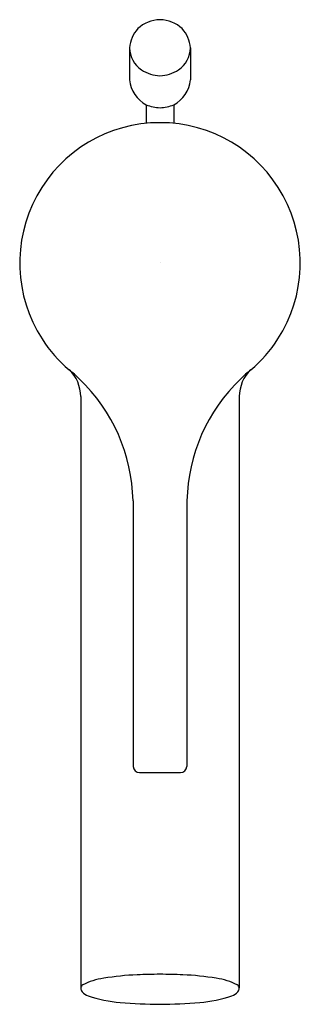
# Model space of a CAD drawing. Units: inches. Extents: x 4772.63 to 4774.44, y 218.9 to 225.26.
import ezdxf

# ---------------------------------------------------------------- set-up
doc = ezdxf.new("R2010")
doc.units = ezdxf.units.IN
doc.header["$LTSCALE"] = 0.64311
doc.header["$MEASUREMENT"] = 0
doc.layers.get('0').update_dxf_attribs({"color": 255, "linetype": 'CONTINUOUS'})
doc.layers.get('Defpoints').update_dxf_attribs({"linetype": 'CONTINUOUS'})
doc.styles.get("Standard").update_dxf_attribs({"font": 'txt', "width": 0.8})

msp = doc.modelspace()

# ---------------------------------------------------------------- linework, layer by layer
for p, q in [((4773.3346, 225.0737), (4773.3346, 224.8675)), ((4773.7283, 225.0737), (4773.7283, 224.8675)), ((4773.4429, 224.706), (4773.4429, 224.5861)), ((4773.62, 224.706), (4773.62, 224.5861)), ((4773.0196, 222.8223), (4773.0196, 219.0038)), ((4774.0432, 222.8223), (4774.0432, 219.0038)), ((4773.3573, 222.1495), (4773.3573, 220.4333)), ((4773.7055, 222.1495), (4773.7055, 220.4333)), ((4773.3996, 220.3944), (4773.6633, 220.3944))]:
    msp.add_line(p, q)
for centre, radius, start, end in [((4773.5386, 225.0289), 0.2264, 91.81268, 131.88997), ((4773.5243, 225.0289), 0.2264, 48.11003, 88.18732), ((4773.5516, 225.0542), 0.2179, 138.89792, 174.87432), ((4773.5113, 225.0542), 0.2179, 5.12568, 41.10208), ((4773.519, 225.0811), 0.1846, 182.3157, 234.65666), ((4773.5438, 225.0811), 0.1846, 305.34334, 357.6843), ((4773.5396, 225.1323), 0.2386, 237.72935, 268.03288), ((4773.5232, 225.1323), 0.2386, 271.96712, 302.27065), ((4773.5359, 224.8855), 0.2021, 185.0977, 242.58511), ((4773.5269, 224.8855), 0.2021, 297.41489, 354.9023), ((4773.5393, 224.9347), 0.2481, 247.13357, 268.18875), ((4773.5236, 224.9347), 0.2481, 271.81125, 292.86643), ((4773.5314, 223.6849), 0.9055, 90, 212.8074), ((4773.5314, 223.6849), 0.9055, 327.1926, 90), ((4773.5468, 223.6966), 0.9248, 212.90198, 229.37372), ((4773.5161, 223.6966), 0.9248, 310.62628, 327.09802), ((4772.7846, 222.8226), 0.235, 359.92811, 47.07654), ((4772.2017, 222.0849), 1.1746, 46.38743, 50.76567), ((4772.2323, 222.1239), 1.1254, 1.30361, 46.14558), ((4774.8306, 222.1239), 1.1254, 133.85442, 178.69639), ((4774.2783, 222.8226), 0.235, 132.92346, 180.07189), ((4774.8611, 222.0849), 1.1746, 129.23433, 133.61257), ((4773.402, 220.4395), 0.0451, 187.8573, 266.92651), ((4773.6609, 220.4395), 0.0451, 273.07349, 352.1427), ((4773.2207, 218.6633), 0.4065, 97.45594, 117.59451), ((4773.4695, 217.2227), 1.8682, 92.62502, 99.28824), ((4774.1056, 193.7344), 25.3648, 91.29706, 91.63034), ((4772.9573, 193.7344), 25.3648, 88.36966, 88.70294), ((4773.5934, 217.2227), 1.8682, 80.71176, 87.37498), ((4773.8421, 218.6633), 0.4065, 62.40549, 82.54406), ((4773.049, 218.9988), 0.0298, 123.72832, 170.37614), ((4773.0582, 219.0044), 0.0386, 180.8629, 220.23036), ((4774.0139, 218.9988), 0.0298, 9.62386, 56.27168), ((4774.0047, 219.0044), 0.0386, 319.76964, 359.1371), ((4773.1011, 219.0453), 0.0978, 222.30551, 250.01221), ((4773.3317, 219.7134), 0.8046, 250.84212, 265.94612), ((4773.7312, 219.7134), 0.8046, 274.05388, 289.15788), ((4773.9618, 219.0453), 0.0978, 289.98779, 317.69449), ((4773.5616, 222.1801), 3.2818, 264.98706, 269.47366), ((4773.5013, 222.1801), 3.2818, 270.52634, 275.01294)]:
    msp.add_arc(centre, radius, start, end)

# ---------------------------------------------------------------- texts
at = {"layer": 'Defpoints'}
for tag, p, s in [('TRADENAME', (4773.5283, 223.6878), 'ELATE'), ('MODELNUMBER', (4773.5283, 223.6895), 'K-24844T-4'), ('PRODUCT', (4773.5283, 223.6861), 'BATHROOM SINK FAUCET')]:
    msp.add_attdef(tag, p, s, height=0.001, dxfattribs=at)

doc.saveas('drawing.dxf')
